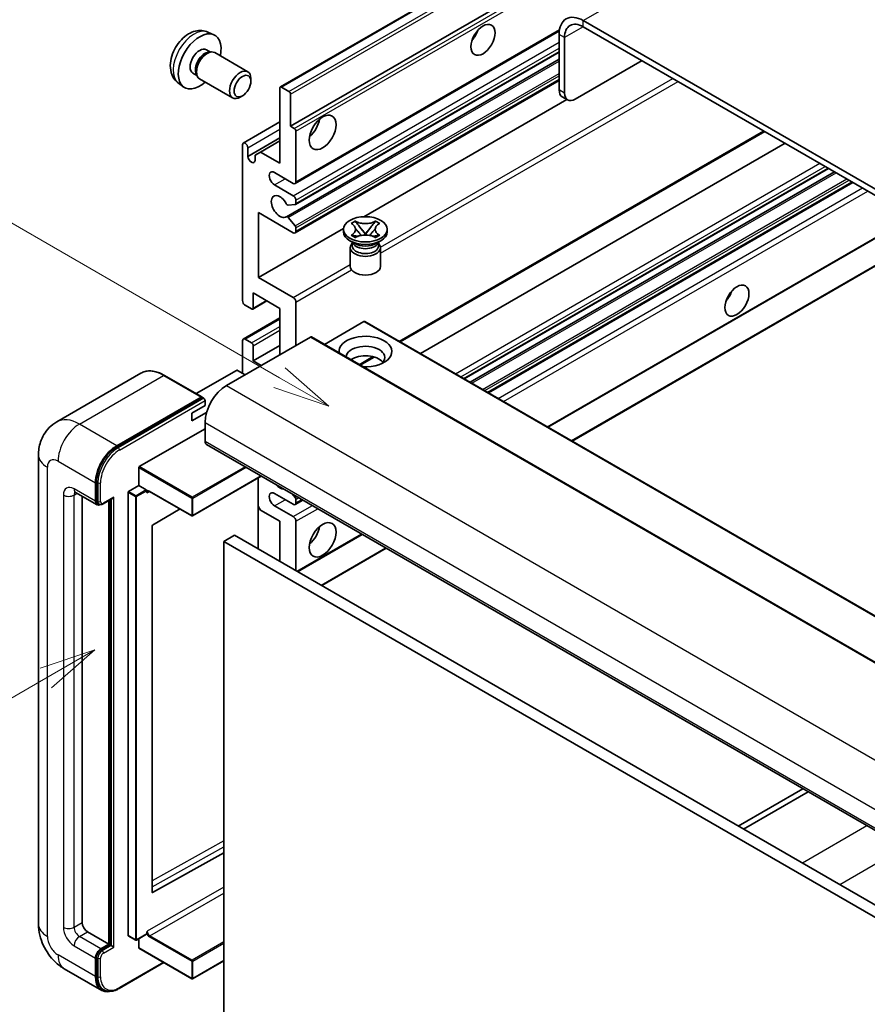
# Model space of a CAD drawing. Units: millimetres. Extents: x -4 to 11992, y -3 to 1683.
# Drawn here: x 84 to 196, y 549 to 679 of the extents above; entities that cross this region are included whole.
import ezdxf

# ---------------------------------------------------------------- set-up
doc = ezdxf.new("R2010")
doc.units = ezdxf.units.MM
for name, color, linetype, lineweight in [('Symbol (TK)', 100, 'Continuous', 18), ('Visible (ISO)', 7, 'Continuous', 35), ('Visible Narrow (ISO)', 7, 'Continuous', 25)]:
    doc.layers.add(name, color=color, linetype=linetype, lineweight=lineweight)
doc.styles.add('Note Text (TK2)', font='MS PGothic.ttf')

# ---------------------------------------------------------------- blocks, each defined once
blk = doc.blocks.new('バルーン2')
at = {"layer": 'Symbol (TK)', "color": 100}
for p, q in [((55.246, 219.691), (39.759, 228.633)), ((57.411, 218.441), (55.496, 220.124)), ((55.246, 219.691), (57.411, 218.441)), ((54.996, 219.258), (57.411, 218.441))]:
    blk.add_line(p, q, dxfattribs=at)
at = {"layer": 'Symbol (TK)'}
blk.add_circle((37.161, 230.133), 3, dxfattribs=at)
at = {"layer": 'Symbol (TK)', "color": 7, "insert": (37.161, 230.115), "char_height": 2, "attachment_point": 5, "style": 'Note Text (TK2)'}
blk.add_mtext('4', dxfattribs=at)
blk = doc.blocks.new('バルーン10')
at = {"layer": 'Symbol (TK)', "color": 100}
for p, q in [((47.103, 207.7), (44.688, 206.883)), ((44.938, 206.45), (47.103, 207.7)), ((45.188, 206.017), (47.103, 207.7)), ((44.938, 206.45), (35.603, 201.06))]:
    blk.add_line(p, q, dxfattribs=at)
at = {"layer": 'Symbol (TK)'}
blk.add_circle((33.005, 199.56), 3, dxfattribs=at)
at = {"layer": 'Symbol (TK)', "color": 7, "insert": (33.005, 199.555), "char_height": 2, "attachment_point": 5, "style": 'Note Text (TK2)'}
blk.add_mtext('8', dxfattribs=at)

msp = doc.modelspace()

# ---------------------------------------------------------------- linework, layer by layer
at = {"layer": 'Visible (ISO)'}
for p, q in [((118.8368, 670.1288), (208.9929, 722.1805)), ((120.1889, 664.9292), (198.9176, 710.3832)), ((263.2012, 618.6951), (158.903, 678.9117)), ((109.2484, 677.3819), (110.0405, 677.0313)), ((120.7924, 657.3518), (155.7476, 677.5332)), ((263.2012, 617.8786), (158.903, 678.0952)), ((155.721, 677.0746), (155.721, 669.7261)), ((156.4281, 676.6663), (156.4281, 669.3179)), ((109.0607, 675.0485), (109.5839, 674.7464)), ((109.3737, 674.7346), (109.7398, 674.7552)), ((110.158, 674.6629), (114.5212, 672.1438)), ((120.8339, 654.5773), (155.721, 674.7194)), ((119.6335, 652.9675), (155.721, 673.8027)), ((157.8423, 668.5014), (166.6812, 673.6045)), ((107.2754, 671.9563), (107.7987, 671.6543)), ((107.7038, 671.8422), (107.869, 671.5149)), ((108.158, 671.1988), (112.5212, 668.6797)), ((114.9355, 670.8779), (114.9354, 671.2286)), ((120.7924, 650.8199), (155.721, 670.9859)), ((105.3485, 670.6271), (106.0482, 670.1164)), ((118.7747, 660.0302), (118.7747, 669.9915)), ((118.9868, 670.1139), (119.9767, 669.5424)), ((113.8247, 668.9539), (113.5209, 668.7786)), ((120.1889, 669.175), (120.1889, 664.9292)), ((129.8688, 652.9632), (156.7262, 668.4693)), ((156.8423, 668.4023), (156.1352, 668.8106)), ((113.9285, 662.7086), (118.7747, 665.5065)), ((120.1889, 664.9292), (120.6839, 664.6434)), ((120.896, 664.276), (120.896, 657.5807)), ((134.7068, 636.3996), (182.9143, 664.2323)), ((114.532, 660.9284), (118.7747, 663.3778)), ((116.1937, 661.5203), (118.7747, 663.0104)), ((113.8249, 641.8632), (113.8249, 662.4797)), ((114.532, 662.0715), (114.532, 660.9284)), ((137.3887, 634.8512), (185.5963, 662.6838)), ((115.4866, 661.1121), (116.1937, 661.5203)), ((115.4866, 660.3772), (115.4866, 661.1121)), ((116.1937, 661.5203), (118.7747, 660.0302)), ((143.1548, 631.5222), (191.3623, 659.3548)), ((120.5424, 657.3766), (118.0676, 658.8055)), ((143.9346, 631.072), (192.1421, 658.9046)), ((118.0676, 657.1725), (120.5424, 655.7436)), ((146.374, 629.6635), (194.5815, 657.4962)), ((120.896, 655.1312), (120.896, 654.7147)), ((120.7899, 654.5638), (119.8896, 654.4834)), ((115.9462, 653.4982), (115.9462, 644.925)), ((120.5424, 650.8446), (115.9462, 653.4982)), ((119.8873, 652.8613), (120.7877, 651.7577)), ((115.9462, 644.925), (127.1967, 651.4205)), ((120.896, 651.4816), (120.896, 651.0487)), ((127.1884, 650.9671), (127.1884, 651.2937)), ((128.191, 652.0762), (128.7331, 652.3892)), ((128.2452, 652.0449), (128.191, 652.0762)), ((128.7331, 652.3892), (128.7873, 652.3579)), ((128.7331, 652.3892), (128.7953, 652.309)), ((129.3493, 651.5947), (130.0877, 650.6427)), ((130.0891, 650.6427), (130.8275, 651.5947)), ((131.3815, 652.309), (131.4437, 652.3892)), ((131.3895, 652.3579), (131.4437, 652.3892)), ((131.4437, 652.3892), (131.9858, 652.0762)), ((131.9858, 652.0762), (131.9316, 652.0449)), ((132.9884, 650.9671), (132.9884, 651.2937)), ((154.235, 625.125), (199.665, 651.354)), ((128.191, 650.5112), (128.2452, 650.5425)), ((128.7331, 650.1982), (128.191, 650.5112)), ((128.191, 650.5112), (128.2531, 650.5029)), ((128.7873, 650.2295), (128.7331, 650.1982)), ((128.8072, 650.4283), (129.1292, 650.3849)), ((129.9041, 650.5353), (130.0884, 650.6417)), ((130.0884, 650.6421), (130.0884, 650.6417)), ((130.0884, 650.6417), (130.2727, 650.5353)), ((131.0476, 650.3849), (131.3696, 650.4283)), ((131.4437, 650.1982), (131.3895, 650.2295)), ((131.9858, 650.5112), (131.4437, 650.1982)), ((131.9236, 650.5029), (131.9858, 650.5112)), ((131.9316, 650.5425), (131.9858, 650.5112)), ((157.417, 623.2879), (205.6245, 651.1205)), ((128.6742, 649.4158), (128.0378, 649.7832)), ((128.0884, 648.8748), (128.0884, 646.3947)), ((128.4326, 649.4281), (128.3299, 649.6145)), ((128.3509, 649.5765), (128.3509, 649.0892)), ((131.5026, 649.4158), (132.139, 649.7832)), ((131.7442, 649.4281), (131.8468, 649.6145)), ((131.8259, 649.5765), (131.8259, 649.0892)), ((132.0884, 648.8748), (132.0884, 646.3947)), ((115.9462, 644.925), (120.5424, 642.2714)), ((115.2391, 642.8838), (115.2391, 640.8834)), ((118.7747, 640.8425), (115.2391, 642.8838)), ((115.027, 640.7609), (114.1785, 641.2508)), ((115.177, 640.746), (117.0594, 641.8328)), ((118.7747, 634.7188), (118.7747, 640.8425)), ((120.896, 641.659), (120.896, 635.9436)), ((113.9285, 636.7848), (118.7747, 639.5828)), ((129.8762, 639.0871), (124.6608, 636.0759)), ((130.0262, 639.1019), (224.0714, 584.8049)), ((122.8052, 637.0458), (111.7036, 630.6363)), ((122.9552, 637.0607), (217.0004, 582.7637)), ((113.8249, 632.2693), (113.8249, 636.5559)), ((114.1785, 636.7601), (115.027, 636.2702)), ((115.2391, 633.9023), (118.7747, 635.9436)), ((115.2391, 635.9027), (115.2391, 633.9023)), ((129.4035, 633.3378), (131.2415, 634.399)), ((115.2391, 633.9023), (116.2998, 633.2899)), ((100.3951, 632.2603), (89.2582, 625.8304)), ((108.4698, 629.1178), (103.5201, 631.9755)), ((113.0471, 632.6368), (107.711, 629.5559)), ((114.1785, 632.0652), (113.1885, 632.6368)), ((97.2079, 622.6755), (108.3448, 629.1054)), ((97.2079, 622.5122), (108.518, 629.0421)), ((107.1074, 626.9621), (108.8752, 627.9827)), ((108.518, 629.0421), (108.6948, 628.94)), ((108.8752, 627.9827), (108.8752, 628.6359)), ((107.1074, 625.9415), (109.0816, 627.0813)), ((107.1074, 625.9415), (107.1074, 626.9621)), ((108.8752, 625.7374), (108.8752, 623.2879)), ((100.1778, 619.8994), (108.8752, 624.9209)), ((109.0823, 622.8301), (203.1275, 568.5331)), ((86.8439, 621.4507), (86.8439, 559.397)), ((100.107, 617.4091), (100.107, 619.7769)), ((116.319, 618.6519), (107.2281, 613.4033)), ((94.3795, 615.327), (94.3795, 617.7765)), ((94.5209, 615.4087), (94.5209, 617.8582)), ((98.7635, 616.6334), (100.107, 617.4091)), ((100.107, 617.4091), (101.097, 616.8375)), ((115.9048, 618.4128), (115.9048, 609.0231)), ((91.7582, 616.5022), (94.5866, 614.8692)), ((98.6928, 557.8865), (98.6928, 616.5109)), ((101.1677, 616.6593), (101.1677, 616.7151)), ((101.542, 616.6285), (107.1281, 613.4033)), ((120.5424, 614.9188), (118.0676, 616.3476)), ((120.4031, 616.294), (120.7899, 615.8128)), ((92.6117, 616.0094), (92.6117, 559.6011)), ((94.8634, 614.9404), (94.6866, 615.0425)), ((95.3884, 614.9676), (96.6422, 615.6915)), ((96.1473, 556.7434), (96.1473, 615.4058)), ((96.2887, 556.6617), (96.2887, 615.4874)), ((120.7924, 614.894), (121.8102, 615.4816)), ((120.896, 615.5395), (120.896, 615.1229)), ((105.5681, 614.304), (101.9444, 612.1433)), ((116.1937, 614.1635), (115.9048, 614.6639)), ((118.7747, 612.6734), (116.1937, 614.1635)), ((118.0676, 614.7147), (120.5424, 613.2858)), ((118.7747, 607.3662), (118.7747, 612.6734)), ((120.896, 612.6734), (120.896, 606.1414)), ((101.8748, 612.0215), (101.8748, 563.6006)), ((112.7643, 610.8363), (111.35, 610.0198)), ((112.7643, 610.8363), (206.8095, 556.5393)), ((121.1253, 606.0091), (129.6712, 610.9431)), ((111.35, 546.3331), (111.35, 610.0198)), ((111.35, 610.0198), (205.3952, 555.7228)), ((124.3073, 604.1719), (132.8532, 609.1059)), ((187.955, 577.2929), (179.4091, 572.3589)), ((180.1162, 571.9506), (188.6621, 576.8846)), ((101.9444, 563.5592), (111.35, 568.8119)), ((93.3188, 558.3764), (96.1473, 556.7434)), ((98.7135, 557.8407), (99.7035, 557.2692)), ((101.147, 558.0448), (99.8035, 557.2692)), ((100.107, 556.2535), (100.107, 557.4444)), ((101.1677, 558.0906), (101.1677, 558.1464)), ((95.0866, 556.131), (96.1473, 556.7434)), ((95.0866, 555.9677), (96.2887, 556.6617)), ((96.4654, 556.5597), (96.2887, 556.6617)), ((96.4654, 556.5597), (96.819, 556.3556)), ((100.1278, 556.2077), (107.1281, 552.1661)), ((94.3795, 552.4568), (94.3795, 554.9063)), ((94.5209, 552.5384), (94.5209, 554.9879)), ((97.5097, 550.8726), (103.439, 554.296)), ((111.35, 554.5459), (107.2281, 552.1661)), ((90.2582, 553.4834), (95.2079, 550.6257)), ((95.4847, 550.6968), (95.3079, 550.7989))]:
    msp.add_line(p, q, dxfattribs=at)
for centre in [(107.1781, 613.4899), (99.7535, 557.3558), (107.1781, 552.2527)]:
    msp.add_arc(centre, 0.1, 240, 300, dxfattribs=at)
for centre, major_axis, start_param, end_param in [((158.903, 675.2375), (-2.25, 3.8971), 5.49778714, 7.06858347), ((158.903, 675.2375), (-1.75, 3.0311), 5.49778714, 7.06858347), ((143.5234, 677.5849), (1.125, 1.9486), 4.37255207, 5.05222589), ((108.1681, 673.5024), (2, 3.4641), 5.23598776, 10.47197551), ((108.1681, 673.5024), (0.8926, 1.5461), 0, 3.14159265), ((108.8544, 673.1062), (0.8926, 1.5461), 0.36144194, 2.78015071), ((109.158, 672.9309), (1, 1.7321), 0, 3.14159265), ((113.5212, 670.4118), (1, 1.7321), 5.49801994, 10.20994333), ((118.9868, 669.869), (-0.15, 0.2598), 5.49778714, 7.06858347), ((119.9767, 669.2974), (0.15, -0.2598), 0.78539816, 2.35619449), ((157.1352, 670.5426), (-1, -1.7321), 5.49778714, 6.28318531), ((157.8423, 670.1344), (-1, -1.7321), 5.49778714, 7.06858347), ((122.3102, 665.3374), (1.25, 2.1651), 4.15479015, 5.26998781), ((120.6839, 664.3985), (0.15, -0.2598), 0.78539816, 2.35619449), ((114.1785, 662.2756), (-0.25, 0.433), 3.92699082, 7.06858347), ((115.0093, 660.7179), (0.3398, -0.5886), 4.04450246, 6.95107183), ((118.0676, 657.989), (-0.5, 0.866), 5.49778714, 8.6393798), ((120.5424, 657.7848), (0.25, -0.433), 5.49778714, 7.06858347), ((118.7747, 654.3147), (-0.8, 1.3856), 4.64831773, 9.48877222), ((120.5424, 655.3354), (0.25, -0.433), 0.78539816, 2.35619449), ((119.7835, 654.7567), (0.15, -0.2598), 4.64831773, 6.02138592), ((120.6839, 654.8372), (0.15, -0.2598), 6.02138592, 7.06858347), ((119.7835, 652.7077), (-0.15, 0.2598), 4.98615215, 6.34717957), ((120.6839, 651.6041), (0.15, -0.2598), 0.78539816, 1.8445595), ((120.5424, 651.2529), (0.25, -0.433), 5.49778714, 7.06858347), ((130.0884, 650.9671), (-2.9, 0), 0, 3.14159265), ((130.0884, 648.8748), (-2, 0), 5.76506171, 9.94290156), ((130.0884, 649.0892), (-1.7375, 0), 0, 2.35619449), ((130.0884, 649.7321), (1.7375, 0), 3.44947975, 5.97529822), ((130.0884, 650.2323), (-2, 0), 0.78539816, 2.35619449), ((130.0884, 649.0892), (1.7375, 0), 5.49778714, 6.28318531), ((130.0884, 646.3947), (-2, 0), 0, 3.14159265), ((120.5424, 641.8632), (0.25, -0.433), 0.78539816, 2.35619449), ((177.111, 643.0879), (1.125, 1.9486), 4.37255207, 5.05222589), ((114.1785, 641.659), (-0.25, 0.433), 0.78539816, 2.35619449), ((115.027, 641.0058), (0.15, -0.2598), 5.49778714, 7.06858347), ((129.8762, 638.8421), (0.15, 0.2598), 0, 0.78539816), ((122.8052, 636.8009), (0.15, 0.2598), 0, 0.78539816), ((130.0884, 635.1271), (-3.5, 0), 1.4859354, 6.36804624), ((114.1785, 636.3518), (-0.25, 0.433), 5.49778714, 7.06858347), ((115.027, 636.0252), (0.15, -0.2598), 0.78539816, 2.35619449), ((130.0884, 634.3514), (2.55, 0), 5.6701034, 9.38273142), ((130.0884, 633.0858), (-2.55, 0), 3.585875, 5.56675786), ((113.1178, 632.5959), (0.1, 0), 0.78539816, 2.35619449), ((111.7036, 627.3703), (-2, -3.4641), 3.92699082, 5.49778714), ((108.3448, 628.9013), (0.125, 0.2165), 5.69914506, 7.06858347), ((108.6984, 628.738), (-0.125, 0.2165), 3.92699082, 4.85428603), ((97.2079, 619.4095), (2, 3.4641), 0.78539816, 2.35619449), ((109.5823, 623.6961), (-0.5, -0.866), 5.49778714, 6.28318531), ((97.2079, 619.4095), (1.9, 3.2909), 0.78539816, 2.35619449), ((100.1778, 619.8178), (0.05, 0.0866), 0.78539816, 2.35619449), ((118.7747, 618.3889), (0.8, -1.3856), 5.01109219, 5.9844821), ((98.7635, 616.5518), (0.05, 0.0866), 0.78539816, 2.35619449), ((101.097, 616.7559), (0.05, -0.0866), 0.78539816, 2.35619449), ((118.0676, 615.5311), (-0.5, 0.866), 5.49778714, 8.6393798), ((95.0866, 615.7353), (-0.5, -0.866), 5.49778714, 6.97940395), ((95.0866, 615.7353), (-0.4, -0.6928), 5.49778714, 6.28318531), ((96.6422, 615.9802), (0.1768, 0.3062), 3.92699082, 4.71238898), ((120.5424, 615.327), (0.25, -0.433), 5.49778714, 7.06858347), ((120.6839, 615.6619), (0.15, -0.2598), 0.78539816, 1.83259571), ((101.9455, 612.0624), (-0.05, -0.0866), 3.9433445, 5.49778714), ((120.5424, 612.8775), (0.25, -0.433), 0.78539816, 2.35619449), ((122.3102, 611.4487), (1.25, 2.1651), 4.15479015, 5.26998781), ((101.9455, 563.6415), (-0.05, -0.0866), 5.49778714, 7.05222979), ((93.3188, 559.1929), (0.5, -0.866), 3.92699082, 5.49778714), ((98.7635, 557.9273), (-0.05, -0.0866), 5.49778714, 6.28318531), ((101.097, 558.1314), (0.05, -0.0866), 0, 0.78539816), ((95.0866, 555.3145), (0.5, 0.866), 0.78539816, 2.35619449), ((100.1778, 556.2943), (-0.05, -0.0866), 5.49778714, 6.28318531), ((95.0866, 555.3145), (0.4, 0.6928), 0.78539816, 2.35619449), ((97.2079, 554.0898), (-2, -3.4641), 5.49778714, 6.79935433), ((97.2079, 554.0898), (-1.9, -3.2909), 5.49778714, 6.28318531)]:
    msp.add_ellipse(centre, major_axis=major_axis, ratio=0.57735027, start_param=start_param, end_param=end_param, dxfattribs=at)
for centre, major_axis in [((145.6447, 676.3601), (-1.125, -1.9486)), ((113.8249, 670.2364), (0.7853, 1.3602)), ((124.4315, 664.1127), (-1.25, -2.1651)), ((130.0884, 651.2937), (2.9, 0)), ((179.2323, 641.8632), (-1.125, -1.9486)), ((124.4315, 610.2239), (-1.25, -2.1651))]:
    msp.add_ellipse(centre, major_axis=major_axis, ratio=0.57735027, dxfattribs=at)
for points, knots in [([(109.2484, 677.3819), (108.9928, 677.495), (108.7214, 677.5598), (108.1605, 677.6055), (107.874, 677.576), (107.2703, 677.4324), (106.9647, 677.2983), (106.3335, 676.9255), (106.0219, 676.6673), (105.4513, 676.0696), (105.1962, 675.7257), (104.7713, 674.9939), (104.6006, 674.6067), (104.357, 673.8007), (104.2842, 673.3817), (104.2801, 672.5434), (104.3407, 672.121), (104.6399, 671.3997), (104.8295, 671.0987), (105.1707, 670.767), (105.2569, 670.6939), (105.3485, 670.6271)], [0.84730152, 0.84730152, 0.84730152, 0.84730152, 1.05226137, 1.05226137, 1.28485125, 1.28485125, 1.58220865, 1.58220865, 1.9574686, 1.9574686, 2.35189349, 2.35189349, 2.74172985, 2.74172985, 3.13599765, 3.13599765, 3.51030353, 3.51030353, 3.78196582, 3.78196582, 3.86508746, 3.86508746, 3.86508746, 3.86508746]), ([(128.2452, 652.0449), (128.417, 651.9457), (128.5531, 651.8278), (128.7392, 651.5668), (128.7863, 651.426), (128.7819, 651.1476), (128.7342, 651.0126), (128.5511, 650.7579), (128.4158, 650.641), (128.2452, 650.5425)], [0, 0, 0, 0, 0.072885793, 0.072885793, 0.146658287, 0.146658287, 0.217581823, 0.217581823, 0.289952455, 0.289952455, 0.289952455, 0.289952455]), ([(128.7723, 651.4136), (128.7771, 651.4066), (128.7829, 651.3983), (128.7966, 651.3793), (128.8049, 651.3681), (128.8249, 651.3416), (128.837, 651.3261), (128.8695, 651.2849), (128.8905, 651.2591), (128.9534, 651.183), (128.9958, 651.1332), (129.1508, 650.9517), (129.2642, 650.8222), (129.4069, 650.6321), (129.4442, 650.5796), (129.4842, 650.5117), (129.4917, 650.4982), (129.4988, 650.4847)], [0.066291801, 0.066291801, 0.066291801, 0.066291801, 0.070187519, 0.070187519, 0.074729259, 0.074729259, 0.080731294, 0.080731294, 0.090656636, 0.090656636, 0.110328674, 0.110328674, 0.162837598, 0.162837598, 0.181946023, 0.181946023, 0.186576357, 0.186576357, 0.186576357, 0.186576357]), ([(131.3895, 652.3579), (131.2177, 652.2587), (131.0135, 652.1801), (130.5615, 652.0727), (130.3176, 652.0455), (129.8353, 652.048), (129.6015, 652.0755), (129.1604, 652.1812), (128.9579, 652.2594), (128.7873, 652.3579)], [0, 0, 0, 0, 0.072885793, 0.072885793, 0.146658287, 0.146658287, 0.217581823, 0.217581823, 0.289952455, 0.289952455, 0.289952455, 0.289952455]), ([(129.3493, 651.5947), (129.2878, 651.6739), (129.2295, 651.7516), (129.0919, 651.9326), (129.0361, 652.0049), (128.8965, 652.1812), (128.8458, 652.2438), (128.7953, 652.309)], [0, 0, 0, 0, 0.0306367579, 0.0306367579, 0.0633579056, 0.0633579056, 0.093091513, 0.093091513, 0.093091513, 0.093091513]), ([(130.678, 650.4847), (130.6783, 650.4853), (130.6787, 650.486), (130.6941, 650.5154), (130.7113, 650.5438), (130.7605, 650.6194), (130.7945, 650.6657), (130.9051, 650.8096), (130.9851, 650.9038), (131.1232, 651.0657), (131.1816, 651.1334), (131.2609, 651.2283), (131.2824, 651.2544), (131.3176, 651.2979), (131.3314, 651.3154), (131.3585, 651.3503), (131.372, 651.3681), (131.3897, 651.3925), (131.3953, 651.4004), (131.4016, 651.4096), (131.4031, 651.4116), (131.4044, 651.4136)], [0.018093213, 0.018093213, 0.018093213, 0.018093213, 0.018320555, 0.018320555, 0.028222973, 0.028222973, 0.045383463, 0.045383463, 0.082990685, 0.082990685, 0.109990992, 0.109990992, 0.120123365, 0.120123365, 0.126810052, 0.126810052, 0.133730941, 0.133730941, 0.137307073, 0.137307073, 0.138410721, 0.138410721, 0.138410721, 0.138410721]), ([(131.3815, 652.309), (131.3255, 652.2368), (131.2669, 652.1647), (131.1185, 651.9764), (131.0661, 651.9081), (130.9322, 651.7316), (130.8818, 651.6647), (130.8275, 651.5947)], [0, 0, 0, 0, 0.0279076229, 0.0279076229, 0.0541181619, 0.0541181619, 0.0746286333, 0.0746286333, 0.0746286333, 0.0746286333]), ([(131.9316, 650.5425), (131.7598, 650.6417), (131.6237, 650.7596), (131.4376, 651.0206), (131.3905, 651.1613), (131.3949, 651.4398), (131.4425, 651.5748), (131.6256, 651.8295), (131.761, 651.9464), (131.9316, 652.0449)], [0, 0, 0, 0, 0.072885793, 0.072885793, 0.146658287, 0.146658287, 0.217581823, 0.217581823, 0.289952455, 0.289952455, 0.289952455, 0.289952455]), ([(128.8072, 650.4283), (128.7457, 650.4365), (128.6847, 650.4453), (128.5433, 650.4652), (128.4872, 650.4728), (128.3515, 650.4903), (128.3037, 650.496), (128.2531, 650.5029)], [0, 0, 0, 0, 0.0306367579, 0.0306367579, 0.0633579056, 0.0633579056, 0.093091513, 0.093091513, 0.093091513, 0.093091513]), ([(128.7873, 650.2295), (128.9591, 650.3287), (129.1632, 650.4073), (129.6153, 650.5147), (129.8591, 650.5419), (130.3414, 650.5394), (130.5752, 650.5119), (131.0164, 650.4062), (131.2189, 650.328), (131.3895, 650.2295)], [0, 0, 0, 0, 0.072885793, 0.072885793, 0.146658287, 0.146658287, 0.217581823, 0.217581823, 0.289952455, 0.289952455, 0.289952455, 0.289952455]), ([(130.0884, 650.6421), (130.0884, 650.6421), (130.0883, 650.6421), (130.0882, 650.6422), (130.0882, 650.6422), (130.088, 650.6423), (130.088, 650.6423), (130.0879, 650.6424), (130.0879, 650.6424), (130.0878, 650.6425), (130.0878, 650.6425), (130.0877, 650.6426), (130.0877, 650.6426), (130.0877, 650.6426), (130.0877, 650.6426), (130.0877, 650.6426), (130.0877, 650.6426), (130.0877, 650.6426), (130.0877, 650.6426), (130.0877, 650.6426), (130.0877, 650.6426), (130.0877, 650.6427)], [0.0000813589658, 0.0000813589658, 0.0000813589658, 0.0000813589658, 0.0000886547804, 0.0000886547804, 0.0001116313423, 0.0001116313423, 0.0001345645454, 0.0001345645454, 0.0001458173852, 0.0001458173852, 0.0001568303456, 0.0001568303456, 0.000162226718, 0.000162226718, 0.0001648942266, 0.0001648942266, 0.0001675401949, 0.0001675401949, 0.0001688548644, 0.0001688548644, 0.0001712783269, 0.0001712783269, 0.0001712783269, 0.0001712783269]), ([(130.0891, 650.6427), (130.0891, 650.6426), (130.0891, 650.6426), (130.089, 650.6426), (130.089, 650.6426), (130.089, 650.6426), (130.089, 650.6425), (130.089, 650.6425), (130.089, 650.6425), (130.0889, 650.6425), (130.0889, 650.6424), (130.0888, 650.6424), (130.0888, 650.6424), (130.0887, 650.6423), (130.0886, 650.6423), (130.0885, 650.6422), (130.0884, 650.6421), (130.0884, 650.6421)], [0, 0, 0, 0, 0.0000052612573, 0.0000052612573, 0.0000106101267, 0.0000106101267, 0.0000160401592, 0.0000160401592, 0.0000215441929, 0.0000215441929, 0.0000327423002, 0.0000327423002, 0.0000441350315, 0.0000441350315, 0.0000671979136, 0.0000671979136, 0.0000901023593, 0.0000901023593, 0.0000901023593, 0.0000901023593]), ([(131.9236, 650.5029), (131.8676, 650.4953), (131.8127, 650.4887), (131.6675, 650.4699), (131.6144, 650.4626), (131.4763, 650.4431), (131.4239, 650.4356), (131.3696, 650.4283)], [0, 0, 0, 0, 0.0279076229, 0.0279076229, 0.0541181619, 0.0541181619, 0.0746286333, 0.0746286333, 0.0746286333, 0.0746286333]), ([(103.5201, 631.9755), (103.2974, 632.1041), (103.0735, 632.2131), (102.6281, 632.3889), (102.4064, 632.4556), (101.97, 632.5438), (101.7552, 632.5653), (101.3378, 632.5607), (101.1351, 632.5345), (100.7488, 632.4335), (100.5653, 632.3586), (100.3951, 632.2603)], [0, 0, 0, 0, 0.157079633, 0.157079633, 0.314159265, 0.314159265, 0.471238898, 0.471238898, 0.628318531, 0.628318531, 0.785398163, 0.785398163, 0.785398163, 0.785398163]), ([(108.8045, 628.84), (108.7951, 628.8535), (108.7846, 628.8662), (108.7483, 628.9042), (108.7202, 628.9254), (108.6948, 628.94)], [0.0412271589, 0.0412271589, 0.0412271589, 0.0412271589, 0.0460164086, 0.0460164086, 0.0567710401, 0.0567710401, 0.0567710401, 0.0567710401]), ([(86.8439, 621.4507), (86.8439, 621.7176), (86.8618, 621.9955), (86.9482, 622.5754), (87.0168, 622.8777), (87.2261, 623.5009), (87.3674, 623.8222), (87.745, 624.46), (87.9822, 624.7762), (88.5555, 625.3563), (88.8916, 625.6188), (89.2582, 625.8304)], [4.71238898, 4.71238898, 4.71238898, 4.71238898, 4.869468613, 4.869468613, 5.026548246, 5.026548246, 5.183627878, 5.183627878, 5.340707511, 5.340707511, 5.497787144, 5.497787144, 5.497787144, 5.497787144]), ([(91.6182, 616.5613), (91.6182, 616.5613), (91.6198, 616.5611), (91.6305, 616.559), (91.6467, 616.5548), (91.6932, 616.5365), (91.7234, 616.5223), (91.7582, 616.5022)], [5.902696792, 5.902696792, 5.902696792, 5.902696792, 5.969026042, 5.969026042, 6.126105675, 6.126105675, 6.283185307, 6.283185307, 6.283185307, 6.283185307]), ([(101.342, 616.6582), (101.3498, 616.6627), (101.3583, 616.6662), (101.3775, 616.6713), (101.3883, 616.6727), (101.4126, 616.673), (101.4262, 616.6718), (101.4559, 616.6658), (101.472, 616.661), (101.5059, 616.6476), (101.5237, 616.639), (101.542, 616.6285)], [5.497787144, 5.497787144, 5.497787144, 5.497787144, 5.654866776, 5.654866776, 5.811946409, 5.811946409, 5.969026042, 5.969026042, 6.126105675, 6.126105675, 6.283185307, 6.283185307, 6.283185307, 6.283185307]), ([(94.8634, 614.9404), (94.8974, 614.9207), (94.9341, 614.9058), (95.0089, 614.8863), (95.0469, 614.8816), (95.1212, 614.8808), (95.1576, 614.8846), (95.2278, 614.8988), (95.2617, 614.9091), (95.3269, 614.9348), (95.3582, 614.9502), (95.3884, 614.9676)], [3.926990817, 3.926990817, 3.926990817, 3.926990817, 4.08407045, 4.08407045, 4.241150082, 4.241150082, 4.398229715, 4.398229715, 4.555309348, 4.555309348, 4.71238898, 4.71238898, 4.71238898, 4.71238898]), ([(90.2582, 553.4834), (89.7959, 553.7503), (89.4061, 554.0559), (88.7184, 554.711), (88.4209, 555.0617), (87.8977, 555.8027), (87.6723, 556.1932), (87.2921, 557.0168), (87.1372, 557.4498), (86.9137, 558.3729), (86.8439, 558.8632), (86.8439, 559.397)], [3.14159265, 3.14159265, 3.14159265, 3.14159265, 3.45575192, 3.45575192, 3.76991118, 3.76991118, 4.08407045, 4.08407045, 4.39822972, 4.39822972, 4.71238898, 4.71238898, 4.71238898, 4.71238898]), ([(95.4847, 550.6968), (95.5973, 550.6318), (95.7187, 550.5823), (95.9732, 550.5157), (96.1062, 550.4986), (96.3785, 550.4956), (96.5178, 550.5097), (96.7993, 550.5666), (96.9414, 550.6094), (97.226, 550.7217), (97.3684, 550.7911), (97.5097, 550.8726)], [3.926990817, 3.926990817, 3.926990817, 3.926990817, 4.08407045, 4.08407045, 4.241150082, 4.241150082, 4.398229715, 4.398229715, 4.555309348, 4.555309348, 4.71238898, 4.71238898, 4.71238898, 4.71238898])]:
    msp.add_open_spline(points, degree=3, knots=knots, dxfattribs=at)
for points in [[(101.2384, 616.4293), (101.2066, 616.4932), (101.1677, 616.5691), (101.1677, 616.6593)], [(101.1677, 558.1464), (101.1677, 558.2365), (101.2066, 558.3574), (101.2384, 558.458)]]:
    msp.add_open_spline(points, degree=3, dxfattribs=at)
at = {"layer": 'Visible Narrow (ISO)'}
for p, q in [((158.903, 678.9117), (250.4733, 731.7798)), ((118.9868, 670.1139), (209.1429, 722.1656)), ((119.9767, 669.5424), (210.1329, 721.5941)), ((120.1889, 669.175), (210.345, 721.2266)), ((120.6839, 664.6434), (199.4125, 710.0974)), ((120.896, 664.276), (200.1234, 710.018)), ((158.903, 678.0952), (158.903, 678.9117)), ((120.896, 657.5807), (155.7751, 677.7182)), ((158.903, 678.0952), (156.4281, 676.6663)), ((120.5424, 655.7436), (155.721, 676.054)), ((156.4281, 676.6663), (155.721, 677.0746)), ((120.896, 655.1312), (155.721, 675.2375)), ((120.896, 654.7147), (155.721, 674.8209)), ((119.8873, 652.8613), (155.721, 673.5499)), ((120.7877, 651.7577), (155.721, 671.9265)), ((120.896, 651.4816), (155.721, 671.5879)), ((120.896, 651.0487), (155.721, 671.155)), ((132.0856, 648.9359), (170.747, 671.257)), ((132.0884, 648.121), (171.4541, 670.8488)), ((156.4281, 669.3179), (155.721, 669.7261)), ((114.532, 662.0715), (118.7747, 664.5209)), ((134.5603, 636.4842), (182.7678, 664.3168)), ((141.9849, 632.1976), (190.1925, 660.0302)), ((142.692, 631.7893), (190.8996, 659.622)), ((143.0669, 631.5729), (191.2745, 659.4055)), ((118.0676, 657.1725), (119.4818, 657.989)), ((144.1569, 630.9436), (192.3645, 658.7762)), ((145.577, 630.1237), (193.7846, 657.9563)), ((145.8668, 629.9564), (194.0743, 657.789)), ((146.2276, 629.7481), (194.4351, 657.5807)), ((147.6418, 628.9316), (195.8493, 656.7642)), ((148.3489, 628.5233), (196.5564, 656.356)), ((154.1472, 625.1757), (200.1234, 651.7201)), ((157.3291, 623.3386), (205.5367, 651.1712)), ((120.5424, 642.2714), (128.0884, 646.6281)), ((120.896, 641.659), (128.2686, 645.9156)), ((115.2391, 640.8834), (116.9715, 641.8836)), ((114.1785, 636.7601), (118.7747, 639.4137)), ((115.027, 636.2702), (118.7747, 638.4339)), ((129.8762, 639.0871), (223.9214, 584.7901)), ((115.2391, 635.9027), (118.7747, 637.944)), ((122.8052, 637.0458), (216.8504, 582.7488)), ((129.257, 633.4223), (131.04, 634.4517)), ((92.2582, 625.5332), (103.3951, 631.9631)), ((103.3951, 631.9631), (108.3448, 629.1054)), ((111.7036, 630.6363), (205.7488, 576.3393)), ((108.6948, 628.94), (97.3847, 622.4101)), ((97.5615, 622.1039), (108.8752, 628.6359)), ((97.2079, 622.6755), (92.2582, 625.5332)), ((108.8752, 625.7374), (202.9204, 571.4403)), ((108.8752, 623.2879), (202.9204, 568.9908)), ((97.3847, 622.4101), (97.2079, 622.5122)), ((89.4297, 620.6343), (94.3795, 617.7765)), ((88.0155, 557.764), (88.0155, 619.8178)), ((100.107, 619.7769), (107.1074, 615.7353)), ((107.1781, 615.8577), (100.1778, 619.8994)), ((114.1684, 619.8936), (107.1781, 615.8577)), ((107.2488, 615.7353), (114.3098, 619.812)), ((116.2897, 618.6689), (107.2488, 613.4491)), ((94.6977, 617.7561), (94.5209, 617.8582)), ((94.6977, 617.7561), (94.6977, 615.3066)), ((95.0512, 615.3066), (95.0512, 617.7561)), ((115.8755, 618.3959), (115.8755, 609.04)), ((90.1368, 616.1435), (90.1368, 558.9888)), ((94.3795, 615.327), (91.5511, 616.96)), ((91.5511, 616.1435), (91.9653, 616.3827)), ((91.5511, 558.9888), (91.5511, 616.1435)), ((98.6928, 616.5109), (99.6828, 615.9394)), ((99.7535, 616.0619), (98.7635, 616.6334)), ((101.097, 616.8375), (99.7535, 616.0619)), ((99.8242, 615.9394), (101.1677, 616.7151)), ((101.2384, 616.4293), (101.5627, 616.6165)), ((107.1074, 613.4491), (101.5213, 616.6742)), ((94.6977, 615.3066), (94.5209, 615.4087)), ((96.819, 615.8782), (95.4401, 615.0821)), ((96.4654, 615.5895), (96.4654, 556.5597)), ((96.819, 556.3556), (96.819, 615.8782)), ((99.6828, 615.9394), (99.6828, 557.3149)), ((99.8242, 557.3149), (99.8242, 615.9394)), ((107.1074, 615.7353), (107.1074, 613.4491)), ((107.2488, 613.4491), (107.2488, 615.7353)), ((118.0676, 614.7147), (119.4818, 615.5311)), ((120.5424, 613.2858), (123.078, 614.7497)), ((120.7899, 615.8128), (121.0132, 615.9418)), ((120.896, 615.5395), (121.303, 615.7744)), ((120.896, 615.1229), (121.6638, 615.5662)), ((120.896, 612.6734), (123.7851, 614.3414)), ((121.0374, 606.0598), (129.5834, 610.9938)), ((124.2194, 604.2227), (132.7653, 609.1567)), ((196.4403, 572.3939), (187.8944, 567.4599)), ((111.35, 570.4249), (101.8748, 565.1333)), ((101.8748, 564.3235), (111.35, 569.615)), ((201.39, 569.5362), (192.8441, 564.6022)), ((111.35, 564.296), (101.2384, 558.458)), ((101.592, 557.8457), (111.35, 563.4795)), ((101.9444, 563.5592), (101.8748, 563.5993)), ((91.5511, 558.9888), (92.6117, 559.6011)), ((92.2582, 557.764), (93.3188, 558.3764)), ((95.0866, 556.131), (92.2582, 557.764)), ((99.6828, 557.3149), (98.6928, 557.8865)), ((101.1677, 558.0906), (99.8242, 557.3149)), ((101.5213, 557.7232), (107.1074, 554.498)), ((107.1781, 554.6205), (101.592, 557.8457)), ((91.5511, 556.5393), (94.3795, 554.9063)), ((96.4654, 556.5597), (95.2634, 555.8657)), ((95.4401, 555.5595), (96.819, 556.3556)), ((107.1074, 552.2118), (100.107, 556.2535)), ((111.35, 557.0292), (107.1781, 554.6205)), ((107.2488, 554.498), (111.35, 556.8659)), ((94.3795, 552.4568), (89.4297, 555.3145)), ((94.6977, 554.8859), (94.5209, 554.9879)), ((94.6977, 554.8859), (94.6977, 552.4364)), ((95.0512, 552.4364), (95.0512, 554.8859)), ((95.2634, 555.8657), (95.0866, 555.9677)), ((103.3658, 554.3382), (97.5615, 550.9871)), ((107.1074, 554.498), (107.1074, 552.2118)), ((111.35, 554.5797), (107.2488, 552.2118)), ((107.2488, 552.2118), (107.2488, 554.498)), ((94.6977, 552.4364), (94.5209, 552.5384))]:
    msp.add_line(p, q, dxfattribs=at)
for centre, major_axis, start_param, end_param in [((107.4193, 673.9347), (-1.9537, -3.3839), 3.20349601, 6.22128195), ((103.3951, 627.0642), (-3, 5.1962), 5.49778714, 6.28318531), ((103.3951, 631.759), (0.125, 0.2165), 0, 0.78539816), ((92.2582, 620.6343), (-3, 5.1962), 5.49778714, 6.28318531), ((92.2582, 622.2672), (2, 3.4641), 0.78539816, 2.35619449), ((90.8439, 621.4507), (-4, 0), 0, 0.78539816), ((97.3847, 619.3074), (-1.9, -3.2909), 3.92699082, 5.49778714), ((97.5615, 619.2054), (1.775, 3.0744), 0.78539816, 2.35619449), ((97.3847, 622.206), (0.125, -0.2165), 0.78539816, 2.35619449), ((89.4297, 619.0013), (-1, 1.7321), 5.49778714, 7.06858347), ((91.5511, 615.327), (-1, 1.7321), 5.49778714, 7.06858347), ((94.8745, 617.8582), (0.25, 0), 3.92699082, 5.49778714), ((90.8439, 616.5518), (-1, 0), 0.78539816, 2.35619449), ((92.2582, 617.3683), (-0.5, -0.866), 5.49778714, 6.28318531), ((92.2582, 615.7353), (-0.5, 0.866), 0.16790573, 0.78539816), ((99.7535, 615.9802), (-0.05, -0.0866), 3.92699082, 5.49778714), ((99.7535, 615.9802), (-0.05, 0.0866), 3.92699082, 5.49778714), ((101.5213, 616.1843), (-0.3, 0.5196), 5.49778714, 6.48289793), ((101.592, 616.2252), (-0.25, 0.433), 0, 0.78539816), ((101.592, 616.7151), (-0.05, -0.0866), 5.49778714, 6.28318531), ((94.8745, 615.4087), (0.25, 0), 3.92699082, 5.49778714), ((95.2634, 615.6332), (-0.4, -0.6928), 5.49778714, 6.28318531), ((95.4401, 615.5311), (-0.275, -0.4763), 5.49778714, 7.06858347), ((95.2634, 615.1841), (0.125, -0.2165), 0, 0.78539816), ((99.7535, 615.9802), (0.1, 0), 3.92699082, 5.49778714), ((107.1781, 615.7761), (-0.05, -0.0866), 3.92699082, 5.49778714), ((107.1781, 615.7761), (0.1, 0), 3.92699082, 5.49778714), ((107.1781, 615.7761), (-0.05, 0.0866), 3.92699082, 5.49778714), ((107.1781, 613.4899), (-0.1, 0), 0.78539816, 2.35619449), ((107.1781, 613.4899), (-0.05, -0.0866), 5.49778714, 6.28318531), ((107.1781, 613.4899), (0.05, -0.0866), 0, 0.78539816), ((90.8439, 559.397), (-4, 0), 0, 0.78539816), ((91.5511, 558.1723), (1, -1.7321), 3.92699082, 5.49778714), ((90.8439, 559.397), (-1, 0), 0.78539816, 2.35619449), ((92.2582, 558.5805), (-0.5, 0.866), 0.78539816, 2.35619449), ((89.4297, 556.9475), (-1, 1.7321), 0.78539816, 2.35619449), ((92.2582, 556.9475), (-0.5, -0.866), 3.92699082, 5.49778714), ((101.5213, 558.2131), (0.3, -0.5196), 4.51267636, 5.49778714), ((101.592, 558.2539), (-0.25, 0.433), 0.78539816, 2.35619449), ((101.592, 557.764), (0.05, 0.0866), 0.78539816, 2.35619449), ((99.7535, 557.3558), (-0.1, 0), 0.78539816, 2.35619449), ((99.7535, 557.3558), (-0.05, -0.0866), 5.49778714, 6.28318531), ((99.7535, 557.3558), (0.05, -0.0866), 0, 0.78539816), ((92.2582, 556.9475), (-2, -3.4641), 5.49778714, 6.28318531), ((95.2634, 555.2125), (-0.4, -0.6928), 3.92699082, 5.49778714), ((94.8745, 554.9879), (0.25, 0), 3.92699082, 5.49778714), ((95.4401, 555.1104), (0.275, 0.4763), 0.78539816, 2.35619449), ((95.2634, 555.6615), (0.125, -0.2165), 0.78539816, 2.35619449), ((107.1781, 554.5389), (-0.05, -0.0866), 3.92699082, 5.49778714), ((107.1781, 554.5389), (0.1, 0), 3.92699082, 5.49778714), ((107.1781, 554.5389), (-0.05, 0.0866), 3.92699082, 5.49778714), ((94.8745, 552.5384), (0.25, 0), 3.92699082, 5.49778714), ((97.3847, 553.9877), (-1.9, -3.2909), 5.49778714, 6.28318531), ((97.5615, 553.8857), (-1.775, -3.0744), 5.49778714, 7.06858347), ((97.3847, 551.0892), (0.125, -0.2165), 0, 0.78539816), ((107.1781, 552.2527), (-0.1, 0), 0.78539816, 2.35619449), ((107.1781, 552.2527), (-0.05, -0.0866), 5.49778714, 6.28318531), ((107.1781, 552.2527), (0.05, -0.0866), 0, 0.78539816)]:
    msp.add_ellipse(centre, major_axis=major_axis, ratio=0.57735027, start_param=start_param, end_param=end_param, dxfattribs=at)
for points in [[(128.7873, 652.3579), (128.7873, 652.3431), (128.79, 652.3268), (128.7953, 652.309)], [(131.3815, 652.309), (131.3867, 652.3268), (131.3895, 652.3431), (131.3895, 652.3579)], [(128.2452, 650.5425), (128.2452, 650.5278), (128.2479, 650.5146), (128.2531, 650.5029)], [(131.9236, 650.5029), (131.9288, 650.5146), (131.9316, 650.5278), (131.9316, 650.5425)]]:
    msp.add_open_spline(points, degree=3, dxfattribs=at)
for points, knots in [([(129.3493, 651.5947), (129.3785, 651.5632), (129.408, 651.5316), (129.5309, 651.3998), (129.6244, 651.2996), (129.7959, 651.1081), (129.8739, 651.0169), (129.999, 650.8521), (130.0461, 650.7787), (130.0814, 650.6901), (130.0876, 650.6647), (130.0877, 650.6427)], [0.0131561284, 0.0131561284, 0.0131561284, 0.0131561284, 0.0185155629, 0.0185155629, 0.0355041993, 0.0355041993, 0.0524928356, 0.0524928356, 0.069481472, 0.069481472, 0.0775447191, 0.0775447191, 0.0775447191, 0.0775447191]), ([(130.0891, 650.6427), (130.0892, 650.6647), (130.0953, 650.6901), (130.1306, 650.7787), (130.1777, 650.8521), (130.3028, 651.0169), (130.3809, 651.1081), (130.5523, 651.2996), (130.6458, 651.3998), (130.7688, 651.5316), (130.7982, 651.5632), (130.8275, 651.5947)], [-0.0775447191, -0.0775447191, -0.0775447191, -0.0775447191, -0.069481472, -0.069481472, -0.0524928356, -0.0524928356, -0.0355041993, -0.0355041993, -0.0185155629, -0.0185155629, -0.0131561284, -0.0131561284, -0.0131561284, -0.0131561284]), ([(128.8072, 650.4283), (128.8364, 650.4306), (128.8659, 650.433), (128.9888, 650.4432), (129.0823, 650.4509), (129.2348, 650.4567), (129.2969, 650.4565), (129.3506, 650.4515)], [0.0131561284, 0.0131561284, 0.0131561284, 0.0131561284, 0.0185155629, 0.0185155629, 0.0355041993, 0.0355041993, 0.0487329128, 0.0487329128, 0.0487329128, 0.0487329128]), ([(130.8261, 650.4515), (130.8799, 650.4565), (130.942, 650.4567), (131.0945, 650.4509), (131.1879, 650.4432), (131.3109, 650.433), (131.3404, 650.4306), (131.3696, 650.4283)], [-0.0487329128, -0.0487329128, -0.0487329128, -0.0487329128, -0.0355041993, -0.0355041993, -0.0185155629, -0.0185155629, -0.0131561284, -0.0131561284, -0.0131561284, -0.0131561284])]:
    msp.add_open_spline(points, degree=3, knots=knots, dxfattribs=at)

# ---------------------------------------------------------------- block references
at = {"layer": 'Symbol (TK)', "xscale": 3, "yscale": 3, "zscale": 3}
for name in ['バルーン2', 'バルーン10']:
    msp.add_blockref(name, (-47.0007, -27.418), dxfattribs=at)

doc.saveas('drawing.dxf')
